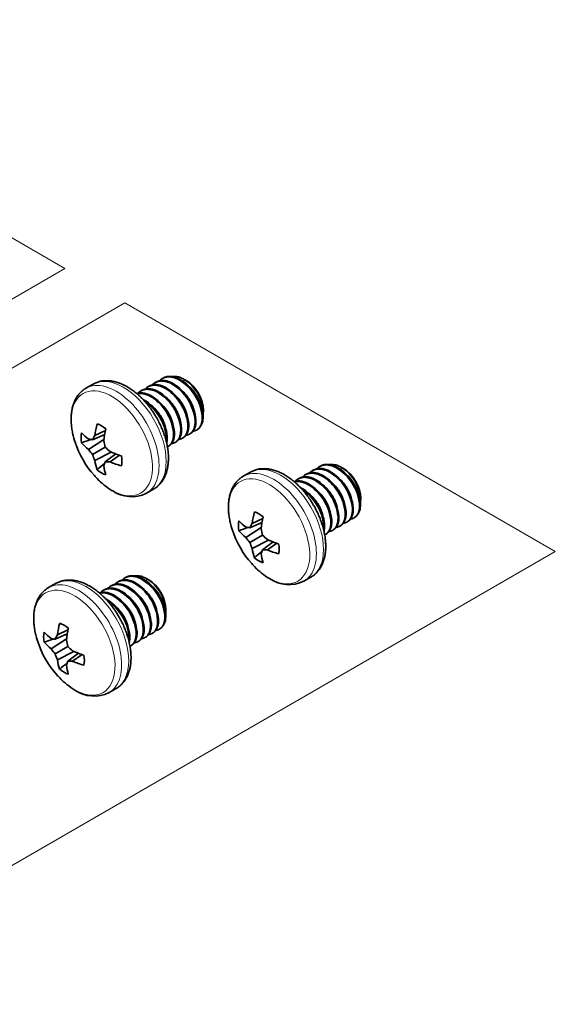
# Model space of a CAD drawing. Units: inches. Extents: x -7.8 to 21.7, y 0.7 to 16.3.
# Drawn here: x 14.4 to 16, y 5.4 to 8.4 of the extents above; entities that cross this region are included whole.
import ezdxf
from ezdxf.lldxf.tags import DXFTag

# ---------------------------------------------------------------- set-up
doc = ezdxf.new("R2010")
doc.units = ezdxf.units.IN
doc.header["$MEASUREMENT"] = 0
doc.layers.add('Default', color=7, linetype='Continuous')
doc.layers.add('DV3_Default', color=7, linetype='Continuous')
tags = doc.linetypes.add('HIDDEN2', pattern=[0.1875, 0.125, -0.0625]).pattern_tags.tags
tags[6:7] = [DXFTag(74, 4), DXFTag(75, 0), DXFTag(340, '0'), DXFTag(46, 0.0), DXFTag(50, 0.0), DXFTag(44, 0.0), DXFTag(45, 0.0)]
tags[4:5] = [DXFTag(74, 4), DXFTag(75, 0), DXFTag(340, '0'), DXFTag(46, 0.0), DXFTag(50, 0.0), DXFTag(44, 0.0), DXFTag(45, 0.0)]

# ---------------------------------------------------------------- blocks, each defined once
blk = doc.blocks.new('SE2')
at = {"layer": 'DV3_Default', "color": 7, "linetype": 'Continuous', "lineweight": 35}
for p, q in [((14.8022, 7.3343), (14.7994, 7.3328)), ((14.8243, 7.3471), (14.8215, 7.3455)), ((14.8953, 7.3394), (14.8892, 7.3429)), ((14.6084, 7.3281), (14.5865, 7.3155)), ((14.758, 7.3088), (14.7553, 7.3072)), ((14.7801, 7.3216), (14.7773, 7.32)), ((14.9481, 7.2449), (14.9481, 7.2479)), ((14.6464, 7.1853), (14.6137, 7.1701)), ((14.9276, 7.1873), (14.9285, 7.1878)), ((14.642, 7.1581), (14.5945, 7.1269)), ((14.6442, 7.1732), (14.6068, 7.157)), ((14.8613, 7.1491), (14.8641, 7.1507)), ((14.8834, 7.1618), (14.8862, 7.1634)), ((14.9055, 7.1746), (14.9083, 7.1762)), ((14.6459, 7.1344), (14.6068, 7.1118)), ((14.8392, 7.1363), (14.842, 7.1379)), ((14.6645, 7.1192), (14.6137, 7.0936)), ((14.6787, 7.1135), (14.6459, 7.0892)), ((14.6902, 7.1094), (14.6607, 7.0887)), ((15.2865, 7.0636), (15.2838, 7.062)), ((15.3086, 7.0763), (15.3059, 7.0747)), ((15.3796, 7.0686), (15.3735, 7.0722)), ((15.0927, 7.0573), (15.0708, 7.0447)), ((15.2423, 7.0381), (15.2396, 7.0365)), ((15.2644, 7.0508), (15.2617, 7.0492)), ((14.773, 6.9924), (14.7949, 7.0051)), ((15.4325, 6.9741), (15.4325, 6.9771)), ((15.1307, 6.9145), (15.0981, 6.8993)), ((15.4119, 6.9166), (15.4128, 6.9171)), ((15.1263, 6.8873), (15.0788, 6.8562)), ((15.1285, 6.9024), (15.0911, 6.8863)), ((15.3456, 6.8783), (15.3484, 6.8799)), ((15.3677, 6.8911), (15.3705, 6.8927)), ((15.3898, 6.9038), (15.3926, 6.9054)), ((15.1303, 6.8637), (15.0911, 6.841)), ((15.1488, 6.8484), (15.0981, 6.8229)), ((15.3235, 6.8655), (15.3263, 6.8671)), ((15.163, 6.8427), (15.1303, 6.8184)), ((15.1745, 6.8386), (15.145, 6.818)), ((14.7091, 6.7337), (14.7063, 6.7321)), ((14.7801, 6.726), (14.774, 6.7295)), ((15.2573, 6.7217), (15.2792, 6.7343)), ((14.4932, 6.7147), (14.4713, 6.702)), ((14.6649, 6.7082), (14.6621, 6.7066)), ((14.687, 6.7209), (14.6842, 6.7193)), ((14.6428, 6.6954), (14.64, 6.6938)), ((14.8329, 6.6315), (14.8329, 6.6345)), ((14.5268, 6.5447), (14.4793, 6.5135)), ((14.529, 6.5598), (14.4915, 6.5436)), ((14.5311, 6.5718), (14.4985, 6.5566)), ((14.7682, 6.5484), (14.771, 6.55)), ((14.7903, 6.5612), (14.793, 6.5628)), ((14.8124, 6.5739), (14.8133, 6.5744)), ((14.5307, 6.521), (14.4915, 6.4984)), ((14.724, 6.5229), (14.7268, 6.5245)), ((14.7461, 6.5356), (14.7489, 6.5372)), ((14.5493, 6.5057), (14.4985, 6.4802)), ((14.5634, 6.5001), (14.5307, 6.4758)), ((14.575, 6.4959), (14.5455, 6.4753)), ((14.6578, 6.379), (14.6797, 6.3916))]:
    blk.add_line(p, q, dxfattribs=at)
at = {"layer": 'DV3_Default', "color": 7, "linetype": 'Continuous', "lineweight": 13}
for p, q in [((14.8892, 7.3429), (14.8867, 7.3364)), ((15.3735, 7.0722), (15.371, 7.0657)), ((14.774, 6.7295), (14.7715, 6.723))]:
    blk.add_line(p, q, dxfattribs=at)
at = {"layer": 'DV3_Default', "color": 7, "linetype": 'Continuous', "lineweight": 35}
for centre, radius, start, end in [((14.798, 7.2151), 0.1472, 5.5279, 59.9088), ((14.8008, 7.2167), 0.1472, 5.5279, 59.9088), ((14.8228, 7.2363), 0.1256, 3.9178, 58.1074), ((14.7318, 7.1768), 0.1472, 5.5279, 59.9088), ((14.7345, 7.1784), 0.1472, 5.5279, 59.9088), ((14.7539, 7.1896), 0.1472, 5.5279, 59.9088), ((14.7566, 7.1912), 0.1472, 5.5279, 59.9088), ((14.7759, 7.2023), 0.1472, 5.5279, 59.9088), ((14.7787, 7.2039), 0.1472, 5.5279, 59.9088), ((14.6903, 7.1529), 0.1472, 5.5279, 59.9088), ((14.6876, 7.1513), 0.1472, 5.5279, 56.8946), ((14.7097, 7.1641), 0.1472, 5.5279, 59.9088), ((14.7124, 7.1656), 0.1472, 5.5279, 59.9088), ((14.8329, 7.2424), 0.2948, 198.4033, 221.5967), ((15.263, 6.9331), 0.1472, 5.5279, 59.9088), ((15.2824, 6.9443), 0.1472, 5.5279, 59.9088), ((15.2851, 6.9459), 0.1472, 5.5279, 59.9088), ((15.3072, 6.9655), 0.1256, 3.9178, 58.1074), ((14.7785, 7.1882), 0.218, 223.7531, 239.4615), ((15.2161, 6.906), 0.1472, 5.5279, 59.9088), ((15.2188, 6.9076), 0.1472, 5.5279, 59.9088), ((15.2382, 6.9188), 0.1472, 5.5279, 59.9088), ((15.2409, 6.9204), 0.1472, 5.5279, 59.9088), ((15.2603, 6.9316), 0.1472, 5.5279, 59.9088), ((14.7272, 7.0858), 0.104, 235.1448, 296.1064), ((15.1747, 6.8821), 0.1472, 5.5279, 59.9088), ((15.1719, 6.8805), 0.1472, 5.5279, 56.8946), ((15.194, 6.8933), 0.1472, 5.5279, 59.9088), ((15.1968, 6.8949), 0.1472, 5.5279, 59.9088), ((15.3173, 6.9716), 0.2948, 198.4033, 221.5967), ((15.2629, 6.9175), 0.218, 223.7531, 239.4615), ((14.6828, 6.6017), 0.1472, 5.5279, 59.9088), ((14.6856, 6.6032), 0.1472, 5.5279, 59.9088), ((14.7076, 6.6229), 0.1256, 3.9178, 58.1074), ((15.2116, 6.8151), 0.104, 235.1448, 296.1064), ((14.6386, 6.5761), 0.1472, 5.5279, 59.9088), ((14.6414, 6.5777), 0.1472, 5.5279, 59.9088), ((14.6607, 6.5889), 0.1472, 5.5279, 59.9088), ((14.6635, 6.5905), 0.1472, 5.5279, 59.9088), ((14.5751, 6.5395), 0.1472, 5.5279, 59.9088), ((14.5944, 6.5506), 0.1472, 5.5279, 59.9088), ((14.5972, 6.5522), 0.1472, 5.5279, 59.9088), ((14.6165, 6.5634), 0.1472, 5.5279, 59.9088), ((14.6193, 6.565), 0.1472, 5.5279, 59.9088), ((14.5724, 6.5379), 0.1472, 5.5279, 56.8946), ((14.7177, 6.629), 0.2948, 198.4033, 221.5967), ((14.6633, 6.5748), 0.218, 223.7531, 239.4615), ((14.612, 6.4724), 0.104, 235.1448, 296.1064)]:
    blk.add_arc(centre, radius, start, end, dxfattribs=at)
at = {"layer": 'DV3_Default', "color": 7, "linetype": 'Continuous', "lineweight": 13}
for centre, major_axis, start_param, end_param in [((14.6798, 7.154), (-0.0933, 0.1615), 3.141453, 6.283185), ((14.7016, 7.1666), (-0.0933, 0.1615), 3.141593, 6.283185), ((14.6662, 7.1461), (-0.0885, 0.1532), 1.986385, 6.283185), ((14.6662, 7.1461), (-0.0885, 0.1532), 0, 1.158106), ((15.1641, 6.8832), (-0.0933, 0.1615), 3.141453, 6.283185), ((15.1859, 6.8958), (-0.0933, 0.1615), 3.141593, 6.283185), ((15.1505, 6.8754), (-0.0885, 0.1532), 1.986385, 6.283185), ((15.1505, 6.8754), (-0.0885, 0.1532), 0, 1.158106), ((14.5864, 6.5531), (-0.0933, 0.1615), 3.141593, 6.283185), ((14.551, 6.5327), (-0.0885, 0.1532), 1.986385, 6.283185), ((14.5645, 6.5405), (-0.0933, 0.1615), 3.141453, 6.283185), ((14.551, 6.5327), (-0.0885, 0.1532), 0, 1.158106)]:
    blk.add_ellipse(centre, major_axis=major_axis, ratio=0.57735, start_param=start_param, end_param=end_param, dxfattribs=at)
at = {"layer": 'DV3_Default', "color": 7, "linetype": 'Continuous', "lineweight": 35}
for centre, major_axis, ratio, start_param, end_param in [((14.8953, 7.2784), (-0.0374, 0.0647), 0.57735, 3.926991, 5.497787), ((14.881, 7.2701), (-0.0475, 0.0823), 0.57735, 3.141593, 3.697085), ((14.8799, 7.2698), (0.0514, -0.0802), 0.544879, 0.529906, 0.759476), ((14.8366, 7.2398), (-0.1671, -0.2428), 0.625473, -1.036584, -0.897254), ((14.6342, 7.1276), (-0.0444, 0.0769), 0.57735, 5.284354, 5.71122), ((14.8285, 7.2445), (-0.1285, -0.2652), 0.524834, -1.124182, -0.984852), ((14.6662, 7.1461), (-0.0885, 0.1532), 0.57735, 1.158106, 1.229289), ((14.6342, 7.1276), (-0.0444, 0.0769), 0.57735, 0.571965, 0.998831), ((14.8326, 7.2375), (-0.2939, 0.0213), 0.524834, 0.526588, 0.665917), ((14.8307, 7.2524), (-0.2877, -0.0635), 0.260951, 0.55227, 0.622954), ((14.8267, 7.25), (-0.2283, -0.1862), 0.36159, -0.749784, -0.6791), ((14.8405, 7.2421), (-0.0119, -0.2943), 0.701155, -1.238761, -1.168077), ((14.8326, 7.2469), (-0.2938, -0.0233), 0.625473, 0.43899, 0.578319), ((14.8307, 7.2365), (-0.2762, 0.1025), 0.801793, 0.899008, 0.969693), ((14.8364, 7.2491), (-0.2609, 0.1368), 0.701155, 1.168077, 1.238761), ((14.8326, 7.2375), (-0.2939, 0.0213), 0.524834, 0.984852, 1.124182), ((14.8267, 7.2434), (-0.0493, -0.2904), 0.801793, -0.969693, -0.899008), ((14.8366, 7.2398), (-0.1671, -0.2428), 0.625473, -0.578319, -0.43899), ((14.6342, 7.1276), (0.0444, -0.0769), 0.57735, 0.571965, 0.998831), ((14.6342, 7.1276), (0.0444, -0.0769), 0.57735, 5.284354, 5.71122), ((14.8405, 7.2355), (-0.1988, -0.2174), 0.260951, -0.622954, -0.55227), ((14.8285, 7.2445), (-0.1285, -0.2652), 0.524834, -0.665917, -0.526588), ((14.8364, 7.2332), (-0.2754, -0.1046), 0.36159, 0.6791, 0.749784), ((14.8326, 7.2469), (-0.2938, -0.0233), 0.625473, 0.897254, 1.036584), ((15.3796, 7.0076), (-0.0374, 0.0647), 0.57735, 3.926991, 5.497787), ((14.6662, 7.1461), (-0.0885, 0.1532), 0.57735, -4.370881, -4.2968), ((15.3653, 6.9993), (-0.0475, 0.0823), 0.57735, 3.141593, 3.697085), ((15.3643, 6.999), (0.0514, -0.0802), 0.544879, 0.529906, 0.759476), ((15.321, 6.9691), (-0.1671, -0.2428), 0.625473, -1.036584, -0.897254), ((15.1185, 6.8569), (-0.0444, 0.0769), 0.57735, 5.284354, 5.71122), ((15.3128, 6.9738), (-0.1285, -0.2652), 0.524834, -1.124182, -0.984852), ((15.1505, 6.8754), (-0.0885, 0.1532), 0.57735, 1.158106, 1.229289), ((15.1185, 6.8569), (-0.0444, 0.0769), 0.57735, 0.571965, 0.998831), ((15.3169, 6.9667), (-0.2939, 0.0213), 0.524834, 0.526588, 0.665917), ((15.3151, 6.9816), (-0.2877, -0.0635), 0.260951, 0.55227, 0.622954), ((15.311, 6.9793), (-0.2283, -0.1862), 0.36159, -0.749784, -0.6791), ((15.3248, 6.9713), (-0.0119, -0.2943), 0.701155, -1.238761, -1.168077), ((15.3169, 6.9761), (-0.2938, -0.0233), 0.625473, 0.43899, 0.578319), ((15.3151, 6.9657), (-0.2762, 0.1025), 0.801793, 0.899008, 0.969693), ((15.3208, 6.9783), (-0.2609, 0.1368), 0.701155, 1.168077, 1.238761), ((15.3169, 6.9667), (-0.2939, 0.0213), 0.524834, 0.984852, 1.124182), ((15.311, 6.9727), (-0.0493, -0.2904), 0.801793, -0.969693, -0.899008), ((15.321, 6.9691), (-0.1671, -0.2428), 0.625473, -0.578319, -0.43899), ((15.3248, 6.9647), (-0.1988, -0.2174), 0.260951, -0.622954, -0.55227), ((15.3208, 6.9624), (-0.2754, -0.1046), 0.36159, 0.6791, 0.749784), ((15.3169, 6.9761), (-0.2938, -0.0233), 0.625473, 0.897254, 1.036584), ((15.1185, 6.8569), (0.0444, -0.0769), 0.57735, 0.571965, 0.998831), ((15.1185, 6.8569), (0.0444, -0.0769), 0.57735, 5.284354, 5.71122), ((15.3128, 6.9738), (-0.1285, -0.2652), 0.524834, -0.665917, -0.526588), ((15.1505, 6.8754), (-0.0885, 0.1532), 0.57735, -4.370881, -4.2968), ((14.7801, 6.665), (-0.0374, 0.0647), 0.57735, 3.926991, 5.497787), ((14.7647, 6.6563), (0.0514, -0.0802), 0.544879, 0.529906, 0.759476), ((14.7214, 6.6264), (-0.1671, -0.2428), 0.625473, -1.036584, -0.897254), ((14.519, 6.5142), (-0.0444, 0.0769), 0.57735, 5.284354, 5.71122), ((14.7133, 6.6311), (-0.1285, -0.2652), 0.524834, -1.124182, -0.984852), ((14.7658, 6.6567), (-0.0475, 0.0823), 0.57735, 3.141593, 3.697085), ((14.551, 6.5327), (-0.0885, 0.1532), 0.57735, 1.158106, 1.229289), ((14.519, 6.5142), (-0.0444, 0.0769), 0.57735, 0.571965, 0.998831), ((14.7174, 6.6241), (-0.2939, 0.0213), 0.524834, 0.526588, 0.665917), ((14.7155, 6.6389), (-0.2877, -0.0635), 0.260951, 0.55227, 0.622954), ((14.7115, 6.6366), (-0.2283, -0.1862), 0.36159, -0.749784, -0.6791), ((14.7174, 6.6334), (-0.2938, -0.0233), 0.625473, 0.43899, 0.578319), ((14.7253, 6.6287), (-0.0119, -0.2943), 0.701155, -1.238761, -1.168077), ((14.7212, 6.6356), (-0.2609, 0.1368), 0.701155, 1.168077, 1.238761), ((14.7155, 6.623), (-0.2762, 0.1025), 0.801793, 0.899008, 0.969693), ((14.7115, 6.63), (-0.0493, -0.2904), 0.801793, -0.969693, -0.899008), ((14.7174, 6.6241), (-0.2939, 0.0213), 0.524834, 0.984852, 1.124182), ((14.519, 6.5142), (0.0444, -0.0769), 0.57735, 0.571965, 0.998831), ((14.7214, 6.6264), (-0.1671, -0.2428), 0.625473, -0.578319, -0.43899), ((14.7253, 6.6221), (-0.1988, -0.2174), 0.260951, -0.622954, -0.55227), ((14.7133, 6.6311), (-0.1285, -0.2652), 0.524834, -0.665917, -0.526588), ((14.7212, 6.6197), (-0.2754, -0.1046), 0.36159, 0.6791, 0.749784), ((14.7174, 6.6334), (-0.2938, -0.0233), 0.625473, 0.897254, 1.036584), ((14.551, 6.5327), (-0.0885, 0.1532), 0.57735, -4.370881, -4.2968), ((14.519, 6.5142), (0.0444, -0.0769), 0.57735, 5.284354, 5.71122)]:
    blk.add_ellipse(centre, major_axis=major_axis, ratio=ratio, start_param=start_param, end_param=end_param, dxfattribs=at)
for points, knots in [([(14.7948, 7.0051), (14.7964, 7.006), (14.7992, 7.0077), (14.8036, 7.0108), (14.8078, 7.0143), (14.8118, 7.0182), (14.8156, 7.0223), (14.8192, 7.0267), (14.8225, 7.0314), (14.8255, 7.0364), (14.8283, 7.0417), (14.8308, 7.0472), (14.8331, 7.053), (14.835, 7.0591), (14.8367, 7.0654), (14.8381, 7.0719), (14.8391, 7.0786), (14.8399, 7.0855), (14.8404, 7.0926), (14.8405, 7.0999), (14.8404, 7.1072), (14.84, 7.1147), (14.8392, 7.1223), (14.8382, 7.1299), (14.8369, 7.1376), (14.8353, 7.1454), (14.8335, 7.1532), (14.8313, 7.161), (14.829, 7.1688), (14.8263, 7.1766), (14.8234, 7.1844), (14.8203, 7.1921), (14.8169, 7.1998), (14.8133, 7.2074), (14.8095, 7.215), (14.8054, 7.2224), (14.8012, 7.2297), (14.7967, 7.2369), (14.7921, 7.244), (14.7873, 7.2509), (14.7823, 7.2576), (14.7771, 7.2641), (14.7718, 7.2705), (14.7664, 7.2767), (14.7608, 7.2826), (14.7551, 7.2883), (14.7492, 7.2938), (14.7433, 7.299), (14.7372, 7.304), (14.7311, 7.3086), (14.7249, 7.313), (14.7186, 7.3171), (14.7123, 7.3209), (14.7059, 7.3243), (14.6994, 7.3274), (14.693, 7.3302), (14.6865, 7.3326), (14.6801, 7.3346), (14.6737, 7.3362), (14.6673, 7.3375), (14.661, 7.3384), (14.6548, 7.3389), (14.6487, 7.339), (14.6428, 7.3387), (14.6369, 7.338), (14.6313, 7.337), (14.6258, 7.3356), (14.6204, 7.3338), (14.6153, 7.3317), (14.6112, 7.3297), (14.6091, 7.3285), (14.6084, 7.328)], [0, 0, 0, 0, 0.012296, 0.025775, 0.039267, 0.052805, 0.066415, 0.080124, 0.093954, 0.107921, 0.122036, 0.136303, 0.150721, 0.165279, 0.179963, 0.194757, 0.209638, 0.224588, 0.239585, 0.254612, 0.269656, 0.284701, 0.299738, 0.314763, 0.32977, 0.344758, 0.359727, 0.374676, 0.389606, 0.404519, 0.419416, 0.4343, 0.449173, 0.464037, 0.478894, 0.493748, 0.5086, 0.523454, 0.53831, 0.553172, 0.568043, 0.582924, 0.597818, 0.612729, 0.627657, 0.642606, 0.657577, 0.672572, 0.687592, 0.702637, 0.717707, 0.7328, 0.747911, 0.763035, 0.778162, 0.793277, 0.808364, 0.823404, 0.838376, 0.853256, 0.868023, 0.882654, 0.897135, 0.911456, 0.925615, 0.939615, 0.95347, 0.967197, 0.98082, 0.994366, 1, 1, 1, 1]), ([(14.8542, 7.3513), (14.8576, 7.3518), (14.8653, 7.3519), (14.8772, 7.3491), (14.8855, 7.3449), (14.8892, 7.3429)], [0, 0, 0, 0, 0.324061, 0.697116, 1, 1, 1, 1]), ([(14.5865, 7.3154), (14.5855, 7.3148), (14.5832, 7.3135), (14.5792, 7.3107), (14.5749, 7.3074), (14.5708, 7.3036), (14.5669, 7.2996), (14.5633, 7.2953), (14.5599, 7.2907), (14.5568, 7.2858), (14.5539, 7.2806), (14.5513, 7.2751), (14.549, 7.2694), (14.5469, 7.2634), (14.5452, 7.2572), (14.5437, 7.2508), (14.5425, 7.2441), (14.5417, 7.2373), (14.5411, 7.2302), (14.5408, 7.223), (14.5409, 7.2157), (14.5412, 7.2083), (14.5419, 7.2007), (14.5428, 7.1931), (14.544, 7.1854), (14.5455, 7.1776), (14.5473, 7.1699), (14.5487, 7.1642), (14.5496, 7.1613), (14.5497, 7.1609)], [0, 0, 0, 0, 0.021142, 0.057383, 0.093635, 0.129981, 0.166499, 0.203262, 0.240331, 0.277755, 0.31557, 0.353793, 0.392422, 0.43144, 0.470812, 0.510493, 0.55043, 0.590566, 0.630848, 0.671226, 0.711659, 0.752108, 0.792543, 0.832947, 0.873308, 0.91362, 0.953878, 0.994084, 1, 1, 1, 1]), ([(15.2792, 6.7343), (15.2807, 6.7352), (15.2835, 6.7369), (15.2879, 6.7401), (15.2922, 6.7436), (15.2962, 6.7474), (15.3, 6.7515), (15.3035, 6.7559), (15.3068, 6.7606), (15.3099, 6.7656), (15.3126, 6.7709), (15.3152, 6.7764), (15.3174, 6.7823), (15.3194, 6.7883), (15.321, 6.7946), (15.3224, 6.8011), (15.3235, 6.8079), (15.3242, 6.8148), (15.3247, 6.8219), (15.3249, 6.8291), (15.3247, 6.8364), (15.3243, 6.8439), (15.3236, 6.8515), (15.3226, 6.8591), (15.3213, 6.8669), (15.3197, 6.8746), (15.3178, 6.8824), (15.3157, 6.8902), (15.3133, 6.898), (15.3106, 6.9058), (15.3077, 6.9136), (15.3046, 6.9214), (15.3012, 6.929), (15.2976, 6.9366), (15.2938, 6.9442), (15.2898, 6.9516), (15.2855, 6.9589), (15.2811, 6.9661), (15.2764, 6.9732), (15.2716, 6.9801), (15.2666, 6.9868), (15.2615, 6.9934), (15.2562, 6.9997), (15.2507, 7.0059), (15.2451, 7.0118), (15.2394, 7.0175), (15.2336, 7.023), (15.2276, 7.0282), (15.2216, 7.0332), (15.2154, 7.0379), (15.2092, 7.0422), (15.2029, 7.0463), (15.1966, 7.0501), (15.1902, 7.0535), (15.1838, 7.0566), (15.1773, 7.0594), (15.1709, 7.0618), (15.1644, 7.0638), (15.158, 7.0655), (15.1517, 7.0667), (15.1454, 7.0676), (15.1392, 7.0681), (15.1331, 7.0682), (15.1271, 7.0679), (15.1213, 7.0672), (15.1156, 7.0662), (15.1101, 7.0648), (15.1047, 7.063), (15.0996, 7.0609), (15.0955, 7.059), (15.0934, 7.0577), (15.0927, 7.0573)], [0, 0, 0, 0, 0.012296, 0.025775, 0.039267, 0.052805, 0.066415, 0.080124, 0.093954, 0.107921, 0.122036, 0.136303, 0.150721, 0.165279, 0.179963, 0.194757, 0.209638, 0.224588, 0.239585, 0.254612, 0.269656, 0.284701, 0.299738, 0.314763, 0.32977, 0.344758, 0.359727, 0.374676, 0.389606, 0.404519, 0.419416, 0.4343, 0.449173, 0.464037, 0.478894, 0.493748, 0.5086, 0.523454, 0.53831, 0.553172, 0.568043, 0.582924, 0.597818, 0.612729, 0.627657, 0.642606, 0.657577, 0.672572, 0.687592, 0.702637, 0.717707, 0.7328, 0.747911, 0.763035, 0.778162, 0.793277, 0.808364, 0.823404, 0.838376, 0.853256, 0.868023, 0.882654, 0.897135, 0.911456, 0.925615, 0.939615, 0.95347, 0.967197, 0.98082, 0.994366, 1, 1, 1, 1]), ([(15.3385, 7.0805), (15.3419, 7.081), (15.3496, 7.0811), (15.3616, 7.0784), (15.3698, 7.0741), (15.3735, 7.0722)], [0, 0, 0, 0, 0.324061, 0.697116, 1, 1, 1, 1]), ([(15.0709, 7.0447), (15.0698, 7.0441), (15.0675, 7.0427), (15.0635, 7.04), (15.0592, 7.0366), (15.0551, 7.0329), (15.0513, 7.0288), (15.0476, 7.0245), (15.0443, 7.0199), (15.0411, 7.015), (15.0383, 7.0098), (15.0357, 7.0044), (15.0333, 6.9986), (15.0313, 6.9927), (15.0295, 6.9864), (15.028, 6.98), (15.0269, 6.9733), (15.026, 6.9665), (15.0254, 6.9595), (15.0252, 6.9523), (15.0252, 6.9449), (15.0255, 6.9375), (15.0262, 6.93), (15.0271, 6.9223), (15.0283, 6.9146), (15.0298, 6.9069), (15.0316, 6.8992), (15.033, 6.8934), (15.0339, 6.8906), (15.034, 6.8901)], [0, 0, 0, 0, 0.021142, 0.057383, 0.093635, 0.129981, 0.166499, 0.203262, 0.240331, 0.277755, 0.31557, 0.353793, 0.392422, 0.43144, 0.470812, 0.510493, 0.55043, 0.590566, 0.630848, 0.671226, 0.711659, 0.752108, 0.792543, 0.832947, 0.873308, 0.91362, 0.953878, 0.994084, 1, 1, 1, 1]), ([(14.739, 6.7378), (14.7424, 6.7384), (14.7501, 6.7385), (14.762, 6.7357), (14.7703, 6.7314), (14.774, 6.7295)], [0, 0, 0, 0, 0.324061, 0.697116, 1, 1, 1, 1]), ([(14.4713, 6.702), (14.4703, 6.7014), (14.468, 6.7001), (14.464, 6.6973), (14.4597, 6.6939), (14.4556, 6.6902), (14.4517, 6.6862), (14.4481, 6.6819), (14.4447, 6.6773), (14.4416, 6.6724), (14.4387, 6.6672), (14.4361, 6.6617), (14.4338, 6.656), (14.4317, 6.65), (14.43, 6.6438), (14.4285, 6.6373), (14.4273, 6.6307), (14.4265, 6.6238), (14.4259, 6.6168), (14.4256, 6.6096), (14.4257, 6.6023), (14.426, 6.5948), (14.4266, 6.5873), (14.4276, 6.5797), (14.4288, 6.572), (14.4303, 6.5642), (14.432, 6.5565), (14.4335, 6.5507), (14.4343, 6.5479), (14.4345, 6.5475)], [0, 0, 0, 0, 0.021142, 0.057383, 0.093635, 0.129981, 0.166499, 0.203262, 0.240331, 0.277755, 0.31557, 0.353793, 0.392422, 0.43144, 0.470812, 0.510493, 0.55043, 0.590566, 0.630848, 0.671226, 0.711659, 0.752108, 0.792543, 0.832947, 0.873308, 0.91362, 0.953878, 0.994084, 1, 1, 1, 1]), ([(14.6796, 6.3916), (14.6812, 6.3926), (14.684, 6.3942), (14.6884, 6.3974), (14.6926, 6.4009), (14.6966, 6.4047), (14.7004, 6.4089), (14.704, 6.4133), (14.7073, 6.418), (14.7103, 6.423), (14.7131, 6.4282), (14.7156, 6.4338), (14.7179, 6.4396), (14.7198, 6.4457), (14.7215, 6.452), (14.7229, 6.4585), (14.7239, 6.4652), (14.7247, 6.4721), (14.7252, 6.4792), (14.7253, 6.4864), (14.7252, 6.4938), (14.7248, 6.5013), (14.724, 6.5088), (14.723, 6.5165), (14.7217, 6.5242), (14.7201, 6.532), (14.7183, 6.5398), (14.7161, 6.5476), (14.7137, 6.5554), (14.7111, 6.5632), (14.7082, 6.571), (14.7051, 6.5787), (14.7017, 6.5864), (14.6981, 6.594), (14.6943, 6.6015), (14.6902, 6.609), (14.686, 6.6163), (14.6815, 6.6235), (14.6769, 6.6305), (14.6721, 6.6374), (14.6671, 6.6442), (14.6619, 6.6507), (14.6566, 6.6571), (14.6512, 6.6632), (14.6456, 6.6692), (14.6399, 6.6749), (14.634, 6.6804), (14.6281, 6.6856), (14.622, 6.6905), (14.6159, 6.6952), (14.6097, 6.6996), (14.6034, 6.7037), (14.597, 6.7074), (14.5907, 6.7109), (14.5842, 6.714), (14.5778, 6.7167), (14.5713, 6.7191), (14.5649, 6.7211), (14.5585, 6.7228), (14.5521, 6.7241), (14.5458, 6.7249), (14.5396, 6.7254), (14.5335, 6.7255), (14.5276, 6.7252), (14.5217, 6.7246), (14.516, 6.7235), (14.5105, 6.7221), (14.5052, 6.7204), (14.5001, 6.7183), (14.496, 6.7163), (14.4939, 6.7151), (14.4932, 6.7146)], [0, 0, 0, 0, 0.012296, 0.025775, 0.039267, 0.052805, 0.066415, 0.080124, 0.093954, 0.107921, 0.122036, 0.136303, 0.150721, 0.165279, 0.179963, 0.194757, 0.209638, 0.224588, 0.239585, 0.254612, 0.269656, 0.284701, 0.299738, 0.314763, 0.32977, 0.344758, 0.359727, 0.374676, 0.389606, 0.404519, 0.419416, 0.4343, 0.449173, 0.464037, 0.478894, 0.493748, 0.5086, 0.523454, 0.53831, 0.553172, 0.568043, 0.582924, 0.597818, 0.612729, 0.627657, 0.642606, 0.657577, 0.672572, 0.687592, 0.702637, 0.717707, 0.7328, 0.747911, 0.763035, 0.778162, 0.793277, 0.808364, 0.823404, 0.838376, 0.853256, 0.868023, 0.882654, 0.897135, 0.911456, 0.925615, 0.939615, 0.95347, 0.967197, 0.98082, 0.994366, 1, 1, 1, 1])]:
    blk.add_open_spline(points, degree=3, knots=knots, dxfattribs=at)
for points, weights in [([(14.8497, 7.3297), (14.8124, 7.3493), (14.7906, 7.3257)], [1, 0.875445782703, 0.982484023748]), ([(14.8525, 7.3313), (14.8234, 7.3466), (14.8022, 7.3343)], [1, 0.900097951221, 0.949185630826]), ([(14.8718, 7.3424), (14.8345, 7.362), (14.8127, 7.3384)], [1, 0.875445782703, 0.982484023748]), ([(14.8746, 7.344), (14.8455, 7.3593), (14.8243, 7.3471)], [1, 0.900097951221, 0.949185630826]), ([(14.8055, 7.3041), (14.7682, 7.3238), (14.7464, 7.3002)], [1, 0.875445782703, 0.982484023748]), ([(14.8083, 7.3057), (14.7792, 7.321), (14.758, 7.3088)], [1, 0.900097951221, 0.949185630826]), ([(14.8276, 7.3169), (14.7903, 7.3365), (14.7685, 7.3129)], [1, 0.875445782703, 0.982484023748]), ([(14.8304, 7.3185), (14.8013, 7.3338), (14.7801, 7.3216)], [1, 0.900097951221, 0.949185630826]), ([(14.7862, 7.293), (14.7623, 7.3055), (14.743, 7.2992)], [1, 0.916653512674, 0.937007833499]), ([(14.7834, 7.2914), (14.7619, 7.3027), (14.7438, 7.2986)], [1, 0.924232003871, 0.93416367618]), ([(14.7641, 7.2802), (14.7631, 7.2808), (14.7621, 7.2813)], [1, 0.996170040195, 0.992559056113]), ([(14.8336, 7.1527), (14.8344, 7.1587), (14.8341, 7.1655)], [0.940463014781, 0.933012701892, 0.933012701892]), ([(14.835, 7.1469), (14.8374, 7.1559), (14.8368, 7.1671)], [0.953341825282, 0.933012701892, 0.933012701892]), ([(15.3341, 7.0589), (15.2967, 7.0785), (15.275, 7.0549)], [1, 0.875445782703, 0.982484023748]), ([(15.3368, 7.0605), (15.3077, 7.0758), (15.2865, 7.0636)], [1, 0.900097951221, 0.949185630826]), ([(15.3562, 7.0716), (15.3188, 7.0913), (15.2971, 7.0677)], [1, 0.875445782703, 0.982484023748]), ([(15.3589, 7.0732), (15.3298, 7.0885), (15.3086, 7.0763)], [1, 0.900097951221, 0.949185630826]), ([(15.2705, 7.0222), (15.2467, 7.0347), (15.2273, 7.0285)], [1, 0.916653512674, 0.937007833499]), ([(15.2899, 7.0334), (15.2525, 7.053), (15.2308, 7.0294)], [1, 0.875445782703, 0.982484023748]), ([(15.2926, 7.035), (15.2635, 7.0503), (15.2423, 7.0381)], [1, 0.900097951221, 0.949185630826]), ([(15.312, 7.0461), (15.2746, 7.0657), (15.2529, 7.0421)], [1, 0.875445782703, 0.982484023748]), ([(15.3147, 7.0477), (15.2856, 7.063), (15.2644, 7.0508)], [1, 0.900097951221, 0.949185630826]), ([(15.2678, 7.0206), (15.2463, 7.0319), (15.2281, 7.0278)], [1, 0.924232003871, 0.93416367618]), ([(15.2484, 7.0095), (15.2474, 7.01), (15.2464, 7.0105)], [1, 0.996170040195, 0.992559056113]), ([(15.318, 6.8819), (15.3187, 6.888), (15.3184, 6.8947)], [0.940463014781, 0.933012701892, 0.933012701892]), ([(15.3193, 6.8761), (15.3217, 6.8852), (15.3211, 6.8963)], [0.953341825282, 0.933012701892, 0.933012701892]), ([(14.7566, 6.729), (14.7193, 6.7486), (14.6975, 6.725)], [1, 0.875445782703, 0.982484023748]), ([(14.7594, 6.7306), (14.7302, 6.7459), (14.7091, 6.7337)], [1, 0.900097951221, 0.949185630826]), ([(14.6903, 6.6907), (14.653, 6.7103), (14.6312, 6.6867)], [1, 0.875445782703, 0.982484023748]), ([(14.6931, 6.6923), (14.664, 6.7076), (14.6428, 6.6954)], [1, 0.900097951221, 0.949185630826]), ([(14.7124, 6.7035), (14.6751, 6.7231), (14.6533, 6.6995)], [1, 0.875445782703, 0.982484023748]), ([(14.7152, 6.7051), (14.686, 6.7204), (14.6649, 6.7082)], [1, 0.900097951221, 0.949185630826]), ([(14.7345, 6.7162), (14.6972, 6.7359), (14.6754, 6.7123)], [1, 0.875445782703, 0.982484023748]), ([(14.7373, 6.7178), (14.7081, 6.7331), (14.687, 6.7209)], [1, 0.900097951221, 0.949185630826]), ([(14.671, 6.6796), (14.6471, 6.6921), (14.6278, 6.6858)], [1, 0.916653512674, 0.937007833499]), ([(14.6682, 6.678), (14.6467, 6.6893), (14.6286, 6.6852)], [1, 0.924232003871, 0.93416367618]), ([(14.6489, 6.6668), (14.6479, 6.6673), (14.6469, 6.6678)], [1, 0.996170040195, 0.992559056113]), ([(14.7184, 6.5393), (14.7192, 6.5453), (14.7188, 6.552)], [0.940463014781, 0.933012701892, 0.933012701892]), ([(14.7198, 6.5335), (14.7221, 6.5425), (14.7216, 6.5536)], [0.953341825282, 0.933012701892, 0.933012701892])]:
    blk.add_rational_spline(points, weights, degree=2, dxfattribs=at)
for points, weights, knots in [([(14.9197, 7.2469), (14.9174, 7.2565), (14.913, 7.2663), (14.903, 7.2886), (14.8854, 7.3053)], [0.945392235899, 0.961809777003, 1, 0.917342740558, 0.936678287685], [0, 0, 0, 0.31602, 0.31602, 1, 1, 1]), ([(14.9079, 7.3176), (14.9252, 7.301), (14.9351, 7.279), (14.9394, 7.2694), (14.9417, 7.2601)], [0.93626165155, 0.918260130616, 1, 0.9625422247, 0.946029986391], [0, 0, 0, 0.685751, 0.685751, 1, 1, 1]), ([(14.8755, 7.2214), (14.8732, 7.231), (14.8688, 7.2408), (14.8588, 7.263), (14.8412, 7.2797)], [0.945392235899, 0.961809777003, 1, 0.917342740558, 0.936678287685], [0, 0, 0, 0.31602, 0.31602, 1, 1, 1]), ([(14.8976, 7.2342), (14.8953, 7.2437), (14.8909, 7.2535), (14.8809, 7.2758), (14.8633, 7.2925)], [0.945392235899, 0.961809777003, 1, 0.917342740558, 0.936678287685], [0, 0, 0, 0.31602, 0.31602, 1, 1, 1]), ([(14.8313, 7.1959), (14.829, 7.2054), (14.8246, 7.2153), (14.8146, 7.2375), (14.797, 7.2542)], [0.945392235853, 0.96180977695, 1, 0.917342740558, 0.936678287685], [0, 0, 0, 0.31602, 0.31602, 1, 1, 1]), ([(14.8534, 7.2087), (14.8511, 7.2182), (14.8467, 7.228), (14.8367, 7.2503), (14.8191, 7.267)], [0.945392235899, 0.961809777003, 1, 0.917342740558, 0.936678287685], [0, 0, 0, 0.31602, 0.31602, 1, 1, 1]), ([(14.8948, 7.1711), (14.9078, 7.1727), (14.9153, 7.184), (14.9234, 7.1963), (14.9224, 7.2165)], [0.933439314448, 0.938358506086, 1, 0.933012701892, 0.933012701892], [0, 0, 0, 0.47922, 0.47922, 1, 1, 1]), ([(14.9083, 7.1762), (14.914, 7.1795), (14.918, 7.1856), (14.9262, 7.1979), (14.9252, 7.2181)], [0.949177928851, 0.965919614194, 1, 0.933012701892, 0.933012701892], [0, 0, 0, 0.337204, 0.337204, 1, 1, 1]), ([(14.9168, 7.1838), (14.9299, 7.1854), (14.9374, 7.1967), (14.9455, 7.209), (14.9445, 7.2293)], [0.933397036702, 0.938086709233, 1, 0.933012701892, 0.933012701892], [0, 0, 0, 0.480318, 0.480318, 1, 1, 1]), ([(14.8506, 7.1455), (14.8636, 7.1472), (14.8711, 7.1585), (14.8792, 7.1708), (14.8782, 7.191)], [0.933439314448, 0.938358506086, 1, 0.933012701892, 0.933012701892], [0, 0, 0, 0.47922, 0.47922, 1, 1, 1]), ([(14.8641, 7.1507), (14.8698, 7.154), (14.8738, 7.1601), (14.882, 7.1724), (14.881, 7.1926)], [0.949177928851, 0.965919614194, 1, 0.933012701892, 0.933012701892], [0, 0, 0, 0.337204, 0.337204, 1, 1, 1]), ([(14.8727, 7.1583), (14.8857, 7.16), (14.8932, 7.1712), (14.9013, 7.1835), (14.9003, 7.2037)], [0.933439314448, 0.938358506086, 1, 0.933012701892, 0.933012701892], [0, 0, 0, 0.47922, 0.47922, 1, 1, 1]), ([(14.8862, 7.1634), (14.8919, 7.1668), (14.8959, 7.1728), (14.9041, 7.1851), (14.9031, 7.2053)], [0.949177928851, 0.965919614194, 1, 0.933012701892, 0.933012701892], [0, 0, 0, 0.337204, 0.337204, 1, 1, 1]), ([(14.8373, 7.1353), (14.8443, 7.1387), (14.849, 7.1457), (14.8571, 7.158), (14.8561, 7.1782)], [0.94432188491, 0.960536720752, 1, 0.933012701892, 0.933012701892], [0, 0, 0, 0.370719, 0.370719, 1, 1, 1]), ([(14.842, 7.1379), (14.8477, 7.1412), (14.8518, 7.1473), (14.8599, 7.1596), (14.8589, 7.1798)], [0.949177928851, 0.965919614194, 1, 0.933012701892, 0.933012701892], [0, 0, 0, 0.337204, 0.337204, 1, 1, 1]), ([(15.404, 6.9762), (15.4017, 6.9857), (15.3973, 6.9955), (15.3874, 7.0178), (15.3698, 7.0345)], [0.945392235899, 0.961809777003, 1, 0.917342740558, 0.936678287685], [0, 0, 0, 0.31602, 0.31602, 1, 1, 1]), ([(15.3922, 7.0469), (15.4096, 7.0303), (15.4194, 7.0083), (15.4237, 6.9986), (15.426, 6.9893)], [0.93626165155, 0.918260130616, 1, 0.9625422247, 0.946029986391], [0, 0, 0, 0.685751, 0.685751, 1, 1, 1]), ([(15.3598, 6.9507), (15.3575, 6.9602), (15.3531, 6.97), (15.3432, 6.9923), (15.3256, 7.009)], [0.945392235899, 0.961809777003, 1, 0.917342740558, 0.936678287685], [0, 0, 0, 0.31602, 0.31602, 1, 1, 1]), ([(15.3819, 6.9634), (15.3796, 6.9729), (15.3752, 6.9828), (15.3653, 7.005), (15.3477, 7.0217)], [0.945392235899, 0.961809777003, 1, 0.917342740558, 0.936678287685], [0, 0, 0, 0.31602, 0.31602, 1, 1, 1]), ([(15.3156, 6.9251), (15.3133, 6.9347), (15.3089, 6.9445), (15.299, 6.9667), (15.2814, 6.9834)], [0.945392235853, 0.96180977695, 1, 0.917342740558, 0.936678287685], [0, 0, 0, 0.31602, 0.31602, 1, 1, 1]), ([(15.3377, 6.9379), (15.3354, 6.9474), (15.331, 6.9572), (15.3211, 6.9795), (15.3035, 6.9962)], [0.945392235899, 0.961809777003, 1, 0.917342740558, 0.936678287685], [0, 0, 0, 0.31602, 0.31602, 1, 1, 1]), ([(15.3792, 6.9003), (15.3922, 6.9019), (15.3996, 6.9132), (15.4078, 6.9255), (15.4068, 6.9457)], [0.933439314448, 0.938358506086, 1, 0.933012701892, 0.933012701892], [0, 0, 0, 0.47922, 0.47922, 1, 1, 1]), ([(15.3926, 6.9054), (15.3984, 6.9087), (15.4024, 6.9148), (15.4105, 6.9271), (15.4095, 6.9473)], [0.949177928851, 0.965919614194, 1, 0.933012701892, 0.933012701892], [0, 0, 0, 0.337204, 0.337204, 1, 1, 1]), ([(15.4011, 6.913), (15.4142, 6.9146), (15.4217, 6.926), (15.4299, 6.9383), (15.4289, 6.9585)], [0.933397036702, 0.938086709233, 1, 0.933012701892, 0.933012701892], [0, 0, 0, 0.480318, 0.480318, 1, 1, 1]), ([(15.3263, 6.8671), (15.3321, 6.8705), (15.3361, 6.8765), (15.3442, 6.8888), (15.3432, 6.909)], [0.949177928851, 0.965919614194, 1, 0.933012701892, 0.933012701892], [0, 0, 0, 0.337204, 0.337204, 1, 1, 1]), ([(15.335, 6.8748), (15.348, 6.8764), (15.3554, 6.8877), (15.3636, 6.9), (15.3626, 6.9202)], [0.933439314448, 0.938358506086, 1, 0.933012701892, 0.933012701892], [0, 0, 0, 0.47922, 0.47922, 1, 1, 1]), ([(15.3484, 6.8799), (15.3542, 6.8832), (15.3582, 6.8893), (15.3663, 6.9016), (15.3653, 6.9218)], [0.949177928851, 0.965919614194, 1, 0.933012701892, 0.933012701892], [0, 0, 0, 0.337204, 0.337204, 1, 1, 1]), ([(15.3571, 6.8875), (15.3701, 6.8892), (15.3775, 6.9004), (15.3857, 6.9128), (15.3847, 6.933)], [0.933439314448, 0.938358506086, 1, 0.933012701892, 0.933012701892], [0, 0, 0, 0.47922, 0.47922, 1, 1, 1]), ([(15.3705, 6.8927), (15.3763, 6.896), (15.3803, 6.902), (15.3884, 6.9144), (15.3874, 6.9346)], [0.949177928851, 0.965919614194, 1, 0.933012701892, 0.933012701892], [0, 0, 0, 0.337204, 0.337204, 1, 1, 1]), ([(15.3216, 6.8645), (15.3287, 6.8679), (15.3333, 6.8749), (15.3415, 6.8872), (15.3405, 6.9075)], [0.94432188491, 0.960536720752, 1, 0.933012701892, 0.933012701892], [0, 0, 0, 0.370719, 0.370719, 1, 1, 1]), ([(14.7927, 6.7042), (14.81, 6.6876), (14.8199, 6.6656), (14.8242, 6.656), (14.8265, 6.6466)], [0.93626165155, 0.918260130616, 1, 0.9625422247, 0.946029986391], [0, 0, 0, 0.685751, 0.685751, 1, 1, 1]), ([(14.7603, 6.608), (14.758, 6.6175), (14.7536, 6.6273), (14.7436, 6.6496), (14.726, 6.6663)], [0.945392235899, 0.961809777003, 1, 0.917342740558, 0.936678287685], [0, 0, 0, 0.31602, 0.31602, 1, 1, 1]), ([(14.7824, 6.6208), (14.7801, 6.6303), (14.7757, 6.6401), (14.7657, 6.6624), (14.7481, 6.6791)], [0.945392235899, 0.961809777003, 1, 0.917342740558, 0.936678287685], [0, 0, 0, 0.31602, 0.31602, 1, 1, 1]), ([(14.8045, 6.6335), (14.8022, 6.643), (14.7978, 6.6529), (14.7878, 6.6751), (14.7702, 6.6918)], [0.945392235899, 0.961809777003, 1, 0.917342740558, 0.936678287685], [0, 0, 0, 0.31602, 0.31602, 1, 1, 1]), ([(14.7161, 6.5825), (14.7138, 6.592), (14.7094, 6.6018), (14.6994, 6.6241), (14.6818, 6.6408)], [0.945392235853, 0.96180977695, 1, 0.917342740558, 0.936678287685], [0, 0, 0, 0.31602, 0.31602, 1, 1, 1]), ([(14.7382, 6.5952), (14.7359, 6.6048), (14.7315, 6.6146), (14.7215, 6.6369), (14.7039, 6.6536)], [0.945392235899, 0.961809777003, 1, 0.917342740558, 0.936678287685], [0, 0, 0, 0.31602, 0.31602, 1, 1, 1]), ([(14.8016, 6.5704), (14.8147, 6.572), (14.8222, 6.5833), (14.8303, 6.5956), (14.8293, 6.6158)], [0.933397036702, 0.938086709233, 1, 0.933012701892, 0.933012701892], [0, 0, 0, 0.480318, 0.480318, 1, 1, 1]), ([(14.7354, 6.5321), (14.7484, 6.5338), (14.7559, 6.545), (14.764, 6.5573), (14.763, 6.5776)], [0.933439314448, 0.938358506086, 1, 0.933012701892, 0.933012701892], [0, 0, 0, 0.47922, 0.47922, 1, 1, 1]), ([(14.7489, 6.5372), (14.7546, 6.5406), (14.7586, 6.5466), (14.7668, 6.5589), (14.7658, 6.5792)], [0.949177928851, 0.965919614194, 1, 0.933012701892, 0.933012701892], [0, 0, 0, 0.337204, 0.337204, 1, 1, 1]), ([(14.7575, 6.5449), (14.7705, 6.5465), (14.778, 6.5578), (14.7861, 6.5701), (14.7851, 6.5903)], [0.933439314448, 0.938358506086, 1, 0.933012701892, 0.933012701892], [0, 0, 0, 0.47922, 0.47922, 1, 1, 1]), ([(14.7709, 6.55), (14.7767, 6.5533), (14.7807, 6.5594), (14.7889, 6.5717), (14.7879, 6.5919)], [0.949177928851, 0.965919614194, 1, 0.933012701892, 0.933012701892], [0, 0, 0, 0.337204, 0.337204, 1, 1, 1]), ([(14.7796, 6.5576), (14.7926, 6.5593), (14.8001, 6.5705), (14.8082, 6.5829), (14.8072, 6.6031)], [0.933439314448, 0.938358506086, 1, 0.933012701892, 0.933012701892], [0, 0, 0, 0.47922, 0.47922, 1, 1, 1]), ([(14.793, 6.5628), (14.7988, 6.5661), (14.8028, 6.5721), (14.811, 6.5845), (14.81, 6.6047)], [0.949177928851, 0.965919614194, 1, 0.933012701892, 0.933012701892], [0, 0, 0, 0.337204, 0.337204, 1, 1, 1]), ([(14.7221, 6.5219), (14.7291, 6.5252), (14.7338, 6.5323), (14.7419, 6.5446), (14.7409, 6.5648)], [0.94432188491, 0.960536720752, 1, 0.933012701892, 0.933012701892], [0, 0, 0, 0.370719, 0.370719, 1, 1, 1]), ([(14.7268, 6.5245), (14.7325, 6.5278), (14.7365, 6.5339), (14.7447, 6.5462), (14.7437, 6.5664)], [0.949177928851, 0.965919614194, 1, 0.933012701892, 0.933012701892], [0, 0, 0, 0.337204, 0.337204, 1, 1, 1])]:
    blk.add_rational_spline(points, weights, degree=2, knots=knots, dxfattribs=at)
for points in [[(14.9469, 7.2336), (14.9475, 7.2371), (14.9478, 7.241), (14.9481, 7.2449)], [(14.6017, 7.1578), (14.5921, 7.1545), (14.5825, 7.1511), (14.5728, 7.1477)], [(14.6441, 7.1727), (14.642, 7.172), (14.64, 7.1712), (14.6379, 7.1705)], [(14.6782, 7.1137), (14.6765, 7.1123), (14.6748, 7.1109), (14.6731, 7.1094)], [(14.6441, 7.0844), (14.6364, 7.0778), (14.6286, 7.0711), (14.6209, 7.0645)], [(15.4312, 6.9628), (15.4319, 6.9664), (15.4322, 6.9702), (15.4325, 6.9741)], [(15.0861, 6.8871), (15.0764, 6.8837), (15.0668, 6.8803), (15.0572, 6.8769)], [(15.1285, 6.9019), (15.1264, 6.9012), (15.1243, 6.9005), (15.1222, 6.8997)], [(15.1625, 6.843), (15.1608, 6.8415), (15.1592, 6.8401), (15.1575, 6.8386)], [(15.1284, 6.8137), (15.1207, 6.807), (15.1129, 6.8004), (15.1052, 6.7937)], [(14.8317, 6.6201), (14.8323, 6.6237), (14.8326, 6.6276), (14.8329, 6.6315)], [(14.5289, 6.5593), (14.5268, 6.5585), (14.5248, 6.5578), (14.5227, 6.5571)], [(14.4865, 6.5444), (14.4769, 6.541), (14.4672, 6.5376), (14.4576, 6.5343)], [(14.563, 6.5003), (14.5613, 6.4989), (14.5596, 6.4974), (14.5579, 6.496)], [(14.5289, 6.471), (14.5211, 6.4644), (14.5134, 6.4577), (14.5057, 6.451)]]:
    blk.add_open_spline(points, degree=3, dxfattribs=at)

msp = doc.modelspace()

# ---------------------------------------------------------------- linework, layer by layer
at = {"layer": 'Default', "color": 7, "linetype": 'HIDDEN2', "lineweight": 18}
for p, q in [((13.19577, 8.44972), (14.52157, 7.68426)), ((14.52157, 7.68426), (12.10856, 6.29111)), ((14.70588, 7.57849), (12.29287, 6.18534)), ((14.70588, 7.57849), (16.03168, 6.81304)), ((16.03168, 6.81304), (13.61867, 5.41988))]:
    msp.add_line(p, q, dxfattribs=at)

# ---------------------------------------------------------------- block references
at = {"layer": 'Default'}
msp.add_blockref('SE2', (0, 0), dxfattribs=at)

doc.saveas('drawing.dxf')
